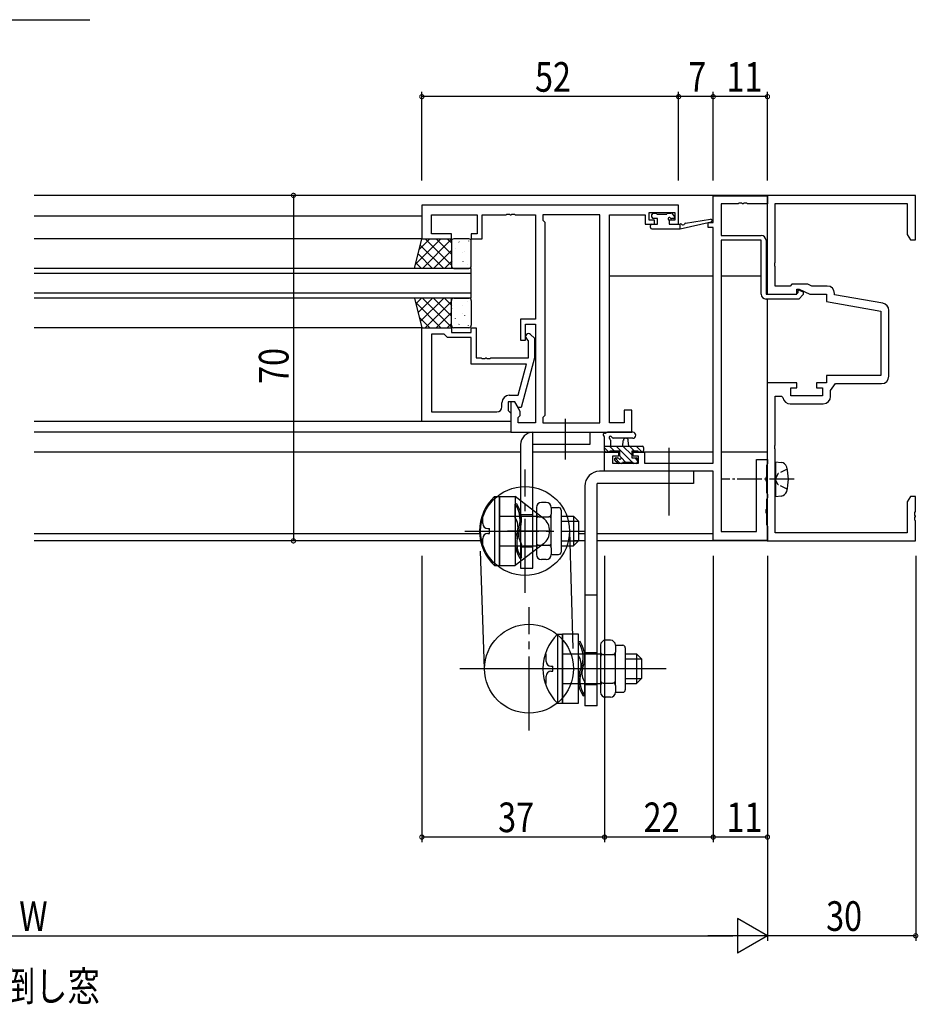
# Model space of a CAD drawing. Extents: x 0 to 1133, y 0 to 806.
# Drawn here: x 699 to 881, y 203 to 403 of the extents above; entities that cross this region are included whole.
import ezdxf

# ---------------------------------------------------------------- set-up
doc = ezdxf.new("R2010")
doc.units = 0
doc.header["$MEASUREMENT"] = 0
for name, pattern in [('PHANTOM2', [31.75, 15.875, -3.175, 3.175, -3.175, 3.175, -3.175]), ('YCENTER_1', [13, 10, -1, 1, -1]), ('YHIDDEN_1', [4, 3, -1])]:
    doc.linetypes.add(name, pattern=pattern)
for name, color, linetype in [('USER1', 3, 'CONTINUOUS'), ('YKK_11', 7, 'CONTINUOUS'), ('YKK_12', 2, 'CONTINUOUS'), ('YKK_13', 4, 'CONTINUOUS'), ('YKK_D', 6, 'CONTINUOUS')]:
    doc.layers.add(name, color=color, linetype=linetype)
doc.styles.get("Standard").update_dxf_attribs({"font": 'ROMANS.SHX', "bigfont": 'EXTFONT.SHX'})

msp = doc.modelspace()

# ---------------------------------------------------------------- linework, layer by layer
at = {"layer": 'USER1'}
msp.add_line((688.04, 402.59), (712.99, 402.59), dxfattribs=at)
at = {"layer": 'YKK_11', "color": 0, "linetype": 'ByBlock', "ltscale": 0.5}
for p, q in [((839.25, 366.9), (850.25, 366.9)), ((839.25, 366.9), (850.25, 366.9)), ((839.25, 361.5), (839.25, 366.9)), ((839.25, 361.5), (839.25, 366.9)), ((844.29, 365.27), (840.88, 365.27)), ((844.29, 365.27), (840.88, 365.27)), ((840.88, 365.27), (840.88, 358.9)), ((840.88, 365.27), (840.88, 358.9)), ((844.48, 365.39), (844.29, 365.27)), ((844.48, 365.39), (844.29, 365.27)), ((845.02, 365.39), (844.48, 365.39)), ((845.02, 365.39), (844.48, 365.39)), ((845.21, 365.27), (845.02, 365.39)), ((845.21, 365.27), (845.02, 365.39)), ((845.29, 365.27), (845.21, 365.27)), ((845.29, 365.27), (845.21, 365.27)), ((845.48, 365.39), (845.29, 365.27)), ((845.48, 365.39), (845.29, 365.27)), ((846.02, 365.39), (845.48, 365.39)), ((846.02, 365.39), (845.48, 365.39)), ((846.21, 365.27), (846.02, 365.39)), ((846.21, 365.27), (846.02, 365.39)), ((850.25, 365.27), (846.21, 365.27)), ((850.25, 365.27), (846.21, 365.27)), ((880.19, 367), (850.19, 367)), ((850.19, 367), (850.19, 347)), ((850.25, 366.9), (850.25, 365.27)), ((850.25, 366.9), (850.25, 365.27)), ((851.82, 365.37), (878.56, 365.37)), ((851.82, 353.46), (851.82, 365.37)), ((878.56, 365.37), (878.56, 359.09)), ((880.19, 358), (880.19, 367)), ((832.25, 365), (780.25, 365)), ((780.25, 365), (780.25, 358.2)), ((782.18, 363.07), (791.45, 363.07)), ((782.18, 359.2), (782.18, 363.07)), ((791.45, 363.07), (791.45, 359.2)), ((792.45, 363.07), (797.29, 363.07)), ((792.45, 358.2), (792.45, 363.07)), ((797.29, 363.07), (797.48, 363.19)), ((797.48, 363.19), (798.02, 363.19)), ((798.02, 363.19), (798.21, 363.07)), ((798.21, 363.07), (798.29, 363.07)), ((798.29, 363.07), (798.48, 363.19)), ((798.48, 363.19), (799.02, 363.19)), ((799.02, 363.19), (799.21, 363.07)), ((799.21, 363.07), (803.25, 363.07)), ((803.25, 363.07), (803.25, 341.9)), ((816.32, 363.07), (804.75, 363.07)), ((804.75, 363.07), (804.75, 362)), ((816.32, 320.93), (816.32, 363.07)), ((816.32, 320.93), (816.32, 363.07)), ((818.25, 320.93), (818.25, 363.07)), ((818.25, 363.07), (825.45, 363.07)), ((825.45, 363.07), (825.45, 362.27)), ((826.25, 363.5), (831.45, 363.5)), ((826.25, 362), (826.25, 363.5)), ((831.45, 363.5), (831.45, 362)), ((832.25, 361.2), (832.25, 365)), ((804.75, 362), (805.18, 361.57)), ((805.18, 361.57), (805.18, 322.43)), ((825.45, 362.27), (825.45, 361.2)), ((825.45, 361.2), (827.35, 361.2)), ((827.35, 362), (826.25, 362)), ((827.35, 361.2), (827.35, 362)), ((830.35, 362), (830.35, 361.2)), ((831.45, 362), (830.35, 362)), ((830.35, 361.2), (832.25, 361.2)), ((838.25, 361.5), (839.25, 361.5)), ((838.25, 360.5), (838.25, 361.5)), ((838.25, 361.5), (839.25, 361.5)), ((838.25, 360.5), (838.25, 361.5)), ((786.25, 359.2), (782.18, 359.2)), ((786.25, 358.2), (786.25, 359.2)), ((790.25, 359.2), (790.25, 358.2)), ((791.45, 359.2), (790.25, 359.2)), ((839.25, 360.5), (838.25, 360.5)), ((839.25, 360.5), (838.25, 360.5)), ((839.25, 312.73), (839.25, 360.5)), ((839.25, 312.73), (839.25, 360.5)), ((878.56, 359.09), (879.19, 358)), ((780.25, 358.2), (786.25, 358.2)), ((790.25, 358.2), (792.45, 358.2)), ((840.88, 358.9), (848.95, 358.9)), ((840.88, 358.9), (848.95, 358.9)), ((840.88, 357.9), (840.88, 298.9)), ((840.88, 357.9), (840.88, 298.9)), ((848.95, 357.9), (840.88, 357.9)), ((848.95, 357.9), (840.88, 357.9)), ((848.95, 347), (848.95, 357.9)), ((848.95, 347), (848.95, 357.9)), ((849.95, 357.9), (849.95, 347)), ((849.95, 357.9), (849.95, 347)), ((879.19, 358), (880.19, 358)), ((851.7, 353.27), (851.82, 353.46)), ((851.7, 352.73), (851.7, 353.27)), ((851.82, 352.54), (851.7, 352.73)), ((851.82, 348.63), (851.82, 352.54)), ((854.82, 348.63), (851.82, 348.63)), ((855.19, 349), (854.82, 348.63)), ((858.4, 349), (855.19, 349)), ((856.15, 347), (856.45, 347.3)), ((856.15, 347), (856.45, 347.3)), ((856.19, 348), (856.69, 348)), ((856.19, 347), (856.19, 348)), ((856.45, 347.71), (856.64, 347.83)), ((856.45, 347.71), (856.64, 347.83)), ((856.45, 347.3), (856.45, 347.71)), ((856.45, 347.3), (856.45, 347.71)), ((856.64, 347.83), (857.45, 347.45)), ((856.64, 347.83), (857.45, 347.45)), ((856.69, 348), (858.83, 347)), ((857.45, 347.45), (857.45, 346.89)), ((857.45, 347.45), (857.45, 346.89)), ((859.19, 348.63), (858.4, 349)), ((862.32, 348.63), (859.19, 348.63)), ((863.82, 346.87), (863.82, 347.13)), ((849.95, 347), (856.15, 347)), ((849.95, 347), (856.15, 347)), ((856.56, 346), (849.95, 346)), ((856.56, 346), (849.95, 346)), ((850.19, 347), (856.19, 347)), ((857.45, 346.89), (856.56, 346)), ((857.45, 346.89), (856.56, 346)), ((858.83, 347), (862.19, 347)), ((862.19, 347), (862.19, 345.5)), ((862.19, 345.5), (873.19, 343.56)), ((873.58, 345.15), (863.82, 346.87)), ((873.19, 343.56), (873.19, 330.5)), ((874.82, 330.37), (874.82, 343.67)), ((800.25, 341.9), (800.25, 337.7)), ((803.25, 341.9), (800.25, 341.9)), ((780.25, 321.2), (780.25, 340.2)), ((780.25, 340.2), (786.25, 340.2)), ((786.25, 340.2), (786.25, 339.2)), ((786.25, 339.2), (790.25, 339.2)), ((790.25, 339.2), (790.25, 340.2)), ((790.25, 340.2), (791.25, 340.2)), ((791.25, 340.2), (791.25, 334.1)), ((801.25, 337.7), (801.25, 340.9)), ((801.25, 340.9), (803.25, 340.9)), ((803.25, 340.9), (803.25, 320.93)), ((782.18, 338.9), (782.18, 323.13)), ((782.18, 338.9), (782.18, 323.13)), ((784.75, 338.9), (782.18, 338.9)), ((784.95, 338.7), (784.75, 338.9)), ((785.45, 338.2), (784.95, 338.7)), ((790.25, 338.2), (785.45, 338.2)), ((790.25, 332.8), (790.25, 338.2)), ((800.25, 337.7), (801.25, 337.7)), ((801.85, 337.55), (801.43, 337.98)), ((801.85, 334.1), (801.85, 337.55)), ((802.27, 338.82), (803.05, 338.05)), ((803.05, 338.05), (803.05, 334.1)), ((791.25, 334.1), (792.29, 334.1)), ((792.29, 334.1), (792.48, 333.98)), ((792.48, 333.98), (793.02, 333.98)), ((793.02, 333.98), (793.21, 334.1)), ((793.21, 334.1), (793.29, 334.1)), ((793.29, 334.1), (793.48, 333.98)), ((793.48, 333.98), (794.02, 333.98)), ((794.02, 333.98), (794.21, 334.1)), ((794.21, 334.1), (801.85, 334.1)), ((803.05, 334.1), (800.34, 324)), ((801.46, 332.8), (790.25, 332.8)), ((799.77, 326.5), (801.46, 332.8)), ((873.19, 330.5), (862.19, 330.5)), ((862.19, 330.5), (862.19, 329)), ((850.19, 329), (850.19, 297)), ((856.19, 329), (850.19, 329)), ((854.99, 328), (856.19, 328)), ((854.99, 326.4), (854.99, 328)), ((856.19, 328), (856.19, 329)), ((860.19, 329), (860.19, 328)), ((862.19, 329), (860.19, 329)), ((860.19, 328), (861.39, 328)), ((861.39, 328), (861.39, 326.4)), ((863.02, 327.48), (863.99, 328.87)), ((863.02, 326.27), (863.02, 327.48)), ((863.99, 328.87), (873.32, 328.87)), ((797.75, 325.2), (797.75, 323.4)), ((799.05, 325.2), (797.75, 325.2)), ((797.95, 326.5), (799.77, 326.5)), ((798.25, 325.2), (798.25, 319)), ((799.05, 325.2), (798.25, 325.2)), ((799.74, 324), (799.05, 325.2)), ((800.18, 323.24), (799.05, 325.2)), ((851.82, 316.46), (851.82, 326.3)), ((851.82, 326.3), (853.08, 326.3)), ((853.08, 326.3), (853.37, 326.05)), ((861.39, 326.4), (854.99, 326.4)), ((796.45, 324.13), (796.45, 325)), ((797.75, 323.4), (797.95, 323.2)), ((797.95, 323.2), (798.25, 322.9)), ((800.34, 324), (799.74, 324)), ((800.18, 322.43), (800.18, 323.24)), ((822.75, 323.5), (821.25, 323.5)), ((821.25, 323.5), (821.25, 320.93)), ((822.75, 319), (822.75, 323.5)), ((854.86, 324.77), (861.52, 324.77)), ((798.25, 321.2), (780.25, 321.2)), ((782.18, 323.13), (795.45, 323.13)), ((798.25, 322.9), (798.25, 321.2)), ((799.75, 322), (800.18, 322.43)), ((799.75, 320.93), (799.75, 322)), ((805.18, 322.43), (804.75, 322)), ((804.75, 322), (804.75, 320.93)), ((803.25, 320.93), (799.75, 320.93)), ((804.75, 320.93), (816.32, 320.93)), ((821.25, 320.93), (818.25, 320.93)), ((798.25, 319), (822.75, 319)), ((851.7, 316.27), (851.82, 316.46)), ((851.7, 315.73), (851.7, 316.27)), ((851.82, 315.54), (851.7, 315.73)), ((851.82, 298.63), (851.82, 315.54)), ((817.25, 315), (820.05, 315)), ((817.25, 311.1), (817.25, 315)), ((817.25, 315), (820.05, 315)), ((817.25, 311.1), (817.25, 315)), ((818.88, 314.2), (818.88, 312.73)), ((820.05, 314.2), (818.88, 314.2)), ((818.88, 314.2), (818.88, 312.73)), ((820.05, 314.2), (818.88, 314.2)), ((820.05, 315), (820.05, 314.2)), ((820.05, 315), (820.05, 314.2)), ((823.05, 315), (825.35, 315)), ((823.05, 314.2), (823.05, 315)), ((823.05, 315), (825.35, 315)), ((823.05, 314.2), (823.05, 315)), ((824.15, 314.2), (823.05, 314.2)), ((824.15, 314.2), (823.05, 314.2)), ((824.15, 312.73), (824.15, 314.2)), ((824.15, 312.73), (824.15, 314.2)), ((825.35, 315), (825.35, 312.73)), ((825.35, 315), (825.35, 312.73)), ((848.05, 298.9), (848.05, 313.5)), ((848.05, 298.9), (848.05, 313.5)), ((848.05, 313.5), (850.25, 313.5)), ((848.05, 313.5), (850.25, 313.5)), ((850.25, 313.5), (850.25, 312.65)), ((850.25, 313.5), (850.25, 312.65)), ((818.88, 312.73), (824.15, 312.73)), ((818.88, 312.73), (824.15, 312.73)), ((825.35, 312.73), (839.25, 312.73)), ((825.35, 312.73), (839.25, 312.73)), ((850.15, 312.47), (850.05, 312.3)), ((850.15, 312.47), (850.05, 312.3)), ((850.05, 312.3), (850.05, 309.96)), ((850.05, 312.3), (850.05, 309.96)), ((850.25, 312.65), (850.15, 312.47)), ((850.25, 312.65), (850.15, 312.47)), ((839.25, 311.1), (817.25, 311.1)), ((839.25, 311.1), (817.25, 311.1)), ((839.25, 297.1), (839.25, 311.1)), ((839.25, 297.1), (839.25, 311.1)), ((850.05, 309.96), (849.93, 309.77)), ((850.05, 309.96), (849.93, 309.77)), ((849.93, 309.77), (849.93, 309.23)), ((849.93, 309.77), (849.93, 309.23)), ((849.93, 309.23), (850.05, 309.04)), ((849.93, 309.23), (850.05, 309.04)), ((850.05, 309.04), (850.05, 306.8)), ((850.05, 309.04), (850.05, 306.8)), ((850.05, 306.8), (850.15, 306.63)), ((850.05, 306.8), (850.15, 306.63)), ((850.15, 305.57), (850.05, 305.4)), ((850.15, 305.57), (850.05, 305.4)), ((850.05, 305.4), (850.05, 303.46)), ((850.05, 305.4), (850.05, 303.46)), ((850.15, 306.63), (850.25, 306.45)), ((850.15, 306.63), (850.25, 306.45)), ((850.25, 305.75), (850.15, 305.57)), ((850.25, 305.75), (850.15, 305.57)), ((850.25, 306.45), (850.25, 305.75)), ((850.25, 306.45), (850.25, 305.75)), ((879.19, 306), (878.56, 304.91)), ((880.19, 306), (879.19, 306)), ((880.19, 302.96), (880.19, 306)), ((850.05, 303.46), (849.93, 303.27)), ((850.05, 303.46), (849.93, 303.27)), ((849.93, 303.27), (849.93, 302.73)), ((849.93, 303.27), (849.93, 302.73)), ((878.56, 304.91), (878.56, 298.63)), ((849.93, 302.73), (850.05, 302.54)), ((849.93, 302.73), (850.05, 302.54)), ((850.05, 302.54), (850.05, 300.3)), ((850.05, 302.54), (850.05, 300.3)), ((880.07, 302.77), (880.19, 302.96)), ((880.07, 302.23), (880.07, 302.77)), ((880.19, 302.04), (880.07, 302.23)), ((880.07, 301.77), (880.19, 301.96)), ((880.07, 301.23), (880.07, 301.77)), ((880.19, 301.04), (880.07, 301.23)), ((880.19, 301.96), (880.19, 302.04)), ((850.05, 300.3), (850.15, 300.13)), ((850.05, 300.3), (850.15, 300.13)), ((850.15, 300.13), (850.25, 299.95)), ((850.15, 300.13), (850.25, 299.95)), ((850.25, 299.95), (850.25, 297.1)), ((850.25, 299.95), (850.25, 297.1)), ((880.19, 297), (880.19, 301.04)), ((840.88, 298.9), (848.05, 298.9)), ((840.88, 298.9), (848.05, 298.9)), ((878.56, 298.63), (851.82, 298.63)), ((850.25, 297.1), (839.25, 297.1)), ((850.25, 297.1), (839.25, 297.1)), ((850.19, 297), (880.19, 297))]:
    msp.add_line(p, q, dxfattribs=at)
for centre, radius, start, end in [((848.95, 357.9), 1, 0, 90), ((848.95, 357.9), 1, 0, 90), ((862.32, 347.13), 1.5, 0, 90), ((849.95, 347), 1, 180, 270), ((849.95, 347), 1, 180, 270), ((873.32, 343.67), 1.5, 0, 80), ((801.85, 338.4), 0.6, 45, 225), ((873.32, 330.37), 1.5, 270, 360), ((797.95, 325), 1.5, 90, 180), ((854.86, 326.27), 1.5, 188.6269, 270), ((861.52, 326.27), 1.5, 270, 360), ((795.45, 324.13), 1, 270, 360)]:
    msp.add_arc(centre, radius, start, end, dxfattribs=at)
at = {"layer": 'YKK_12'}
for p, q in [((850.25, 367), (701.75, 367)), ((850.25, 347), (850.25, 367)), ((780.25, 362.8), (701.75, 362.8)), ((780.25, 358.2), (701.75, 358.2)), ((818.25, 350.7), (839.25, 350.7)), ((840.88, 350.7), (848.95, 350.7)), ((849.95, 350.7), (850.25, 350.7)), ((850.25, 297), (850.25, 346)), ((780.25, 340.2), (701.75, 340.2)), ((780.25, 321.2), (701.75, 321.2)), ((798.25, 319), (701.75, 319)), ((800.25, 315), (701.75, 315)), ((820.35, 315), (802.75, 315)), ((839.25, 315), (822.75, 315)), ((850.25, 315), (840.88, 315)), ((791.97, 298.4), (701.75, 298.4)), ((813.25, 298.4), (811.95, 298.4)), ((839.25, 298.4), (815.75, 298.4)), ((792.16, 297), (701.75, 297)), ((813.25, 297), (811.07, 297)), ((850.25, 297), (815.75, 297))]:
    msp.add_line(p, q, dxfattribs=at)
at = {"layer": 'YKK_12', "linetype": 'Continuous', "ltscale": 1.5}
for p, q in [((790.25, 352.2), (701.75, 352.2)), ((790.25, 351.2), (701.75, 351.2)), ((790.25, 346.2), (790.25, 352.2)), ((790.25, 347.2), (701.75, 347.2)), ((790.25, 346.2), (701.75, 346.2))]:
    msp.add_line(p, q, dxfattribs=at)
at = {"layer": 'YKK_13', "linetype": 'ByBlock'}
for p, q in [((826.85, 362.6), (826.85, 363.1)), ((827.15, 363.4), (827.65, 363.4)), ((827.85, 363.2), (829.85, 363.2)), ((830.05, 363.4), (830.65, 363.4)), ((830.86, 363.31), (831.36, 362.81)), ((826.85, 361.2), (827.95, 361.2)), ((827.95, 362.3), (827.15, 362.3)), ((827.95, 361.2), (827.95, 362.3)), ((830.35, 361.84), (830.35, 361.2)), ((830.35, 361.2), (832.55, 361.2)), ((831.15, 362.3), (830.81, 362.3)), ((832.55, 360.2), (838.82, 361.61)), ((832.55, 361.2), (832.64, 361.21)), ((832.55, 360.2), (832.55, 361.2)), ((833.66, 361.38), (838.7, 362.2)), ((826.55, 360.5), (826.55, 360.9)), ((826.85, 360.2), (832.55, 360.2))]:
    msp.add_line(p, q, dxfattribs=at)
at = {"layer": 'YKK_13', "ltscale": 1.5}
for p, q in [((778.75, 352.2), (780.25, 358.2)), ((780.25, 358.2), (786.25, 358.2)), ((786.25, 358.2), (786.25, 352.2)), ((786.25, 357.7), (786.25, 352.7)), ((789.75, 358.2), (786.75, 358.2)), ((790.25, 352.7), (790.25, 357.7)), ((786.25, 352.2), (778.75, 352.2)), ((786.75, 352.2), (789.75, 352.2)), ((786.25, 346.2), (778.75, 346.2)), ((778.75, 346.2), (780.25, 340.2)), ((786.25, 340.2), (786.25, 346.2)), ((786.25, 340.7), (786.25, 345.7)), ((786.75, 346.2), (789.75, 346.2)), ((790.25, 345.7), (790.25, 340.7)), ((780.25, 340.2), (786.25, 340.2)), ((789.75, 340.2), (786.75, 340.2)), ((802.75, 291.5), (802.75, 319)), ((802.75, 319), (814.25, 319)), ((814.25, 319), (814.25, 316.5)), ((800.25, 316.5), (800.25, 291.5)), ((814.25, 316.5), (802.75, 316.5)), ((835.25, 311.1), (816.25, 311.1)), ((835.25, 311.1), (835.25, 308.6)), ((813.25, 308.1), (813.25, 263.6)), ((815.75, 263.6), (815.75, 308.6)), ((835.25, 308.6), (815.75, 308.6)), ((794.95, 306), (794.95, 292)), ((794.95, 306), (795.95, 306)), ((795.95, 292), (795.95, 306)), ((795.95, 306), (795.95, 292)), ((795.95, 306), (799.15, 306)), ((799.15, 306), (799.15, 292)), ((804.89, 301.57), (799.15, 306)), ((799.48, 304.5), (799.15, 304.45)), ((799.15, 301.7), (799.15, 304.45)), ((803.45, 303.77), (803.45, 294.23)), ((805.45, 304.77), (804.45, 304.77)), ((806.45, 303.77), (806.45, 302.39)), ((806.45, 303.75), (807.95, 303.75)), ((808.45, 303.25), (808.45, 294.75)), ((792.6, 300.5), (792.6, 302)), ((795.95, 302), (803.45, 302)), ((802.75, 302.25), (800.25, 302.25)), ((803.95, 301.89), (805.95, 301.89)), ((806.45, 295.61), (806.45, 302.39)), ((808.45, 302), (810.95, 302)), ((810.95, 302), (810.95, 296)), ((810.95, 302), (811.95, 301)), ((793.6, 299.5), (793.95, 299.5)), ((793.95, 298.5), (793.95, 299.5)), ((808.45, 301), (811.95, 301)), ((811.95, 301), (811.95, 297)), ((792.6, 296), (792.6, 297.5)), ((793.6, 298.5), (793.95, 298.5)), ((795.95, 296), (803.45, 296)), ((804.89, 296.43), (799.15, 292)), ((802.75, 295.75), (800.25, 295.75)), ((800.45, 293.55), (800.45, 296.3)), ((803.95, 296.11), (805.95, 296.11)), ((806.45, 295.61), (806.45, 294.23)), ((808.45, 297), (811.95, 297)), ((808.45, 296), (810.95, 296)), ((810.95, 296), (811.95, 297)), ((800.12, 293.5), (800.45, 293.55)), ((805.45, 293.23), (804.45, 293.23)), ((806.45, 294.25), (807.95, 294.25)), ((794.95, 292), (795.95, 292)), ((795.95, 292), (799.15, 292)), ((800.25, 291.5), (802.75, 291.5)), ((813.25, 286.1), (815.75, 286.1)), ((807.75, 278.1), (807.75, 264.1)), ((807.75, 278.1), (808.75, 278.1)), ((808.75, 264.1), (808.75, 278.1)), ((808.75, 278.1), (808.75, 264.1)), ((811.95, 278.1), (808.75, 278.1)), ((811.95, 264.1), (811.95, 278.1)), ((812.28, 276.6), (811.95, 276.55)), ((811.95, 273.8), (811.95, 276.55)), ((816.45, 275.87), (816.45, 266.33)), ((818.45, 276.87), (817.45, 276.87)), ((819.45, 275.87), (819.45, 274.49)), ((819.45, 275.85), (820.95, 275.85)), ((821.45, 275.35), (821.45, 266.85)), ((805.4, 272.6), (805.4, 274.1)), ((808.75, 274.1), (816.45, 274.1)), ((815.75, 274.35), (813.25, 274.35)), ((816.95, 273.99), (818.95, 273.99)), ((819.45, 267.71), (819.45, 274.49)), ((821.45, 274.1), (823.75, 274.1)), ((823.75, 274.1), (824.75, 273.1)), ((823.75, 274.1), (823.75, 268.1)), ((806.4, 271.6), (806.75, 271.6)), ((806.75, 270.6), (806.75, 271.6)), ((821.45, 273.1), (824.75, 273.1)), ((824.75, 273.1), (824.75, 269.1)), ((805.4, 268.1), (805.4, 269.6)), ((806.4, 270.6), (806.75, 270.6)), ((820.61, 271.1), (808.09, 271.1)), ((808.75, 268.1), (816.45, 268.1)), ((813.25, 265.65), (813.25, 268.4)), ((815.75, 267.85), (813.25, 267.85)), ((816.95, 268.21), (818.95, 268.21)), ((819.45, 267.71), (819.45, 266.33)), ((821.45, 269.1), (824.75, 269.1)), ((821.45, 268.1), (823.75, 268.1)), ((823.75, 268.1), (824.75, 269.1)), ((812.92, 265.6), (813.25, 265.65)), ((818.45, 265.33), (817.45, 265.33)), ((819.45, 266.35), (820.95, 266.35)), ((807.75, 264.1), (808.75, 264.1)), ((808.75, 264.1), (811.95, 264.1)), ((815.75, 263.6), (813.25, 263.6))]:
    msp.add_line(p, q, dxfattribs=at)
at = {"layer": 'YKK_13'}
for p, q in [((778.97, 353.06), (784.1, 358.2)), ((779.71, 356.06), (781.86, 358.2)), ((780.35, 352.2), (786.25, 358.1)), ((780.92, 358.2), (786.25, 352.87)), ((783.16, 358.2), (786.25, 355.11)), ((785.41, 358.2), (786.25, 357.36)), ((786.33, 357.39), (786.33, 357.39)), ((787.74, 357.56), (787.83, 357.52)), ((789.69, 357.76), (789.71, 357.71)), ((779.49, 355.14), (782.43, 352.2)), ((779.93, 356.94), (784.67, 352.2)), ((782.59, 352.2), (786.25, 355.86)), ((787.06, 356.32), (787.09, 356.28)), ((788.53, 355.42), (788.54, 355.41)), ((788.95, 355.73), (788.98, 355.69)), ((779.04, 353.34), (780.18, 352.2)), ((784.84, 352.2), (786.25, 353.61)), ((786.25, 354.66), (786.31, 354.63)), ((786.33, 354.3), (786.35, 354.25)), ((786.51, 353.63), (786.52, 353.62)), ((788.52, 353.65), (788.54, 353.61)), ((789.42, 352.98), (789.42, 352.98)), ((778.97, 345.34), (784.1, 340.2)), ((779.04, 345.06), (780.18, 346.2)), ((779.49, 343.26), (782.43, 346.2)), ((779.93, 341.46), (784.67, 346.2)), ((780.35, 346.2), (786.25, 340.3)), ((780.92, 340.2), (786.25, 345.53)), ((782.59, 346.2), (786.25, 342.54)), ((784.84, 346.2), (786.25, 344.79)), ((789.42, 345.42), (789.42, 345.42)), ((783.16, 340.2), (786.25, 343.29)), ((786.25, 343.74), (786.31, 343.77)), ((786.33, 344.1), (786.35, 344.15)), ((786.51, 344.77), (786.52, 344.78)), ((788.52, 344.75), (788.54, 344.79)), ((779.71, 342.34), (781.86, 340.2)), ((787.06, 342.08), (787.09, 342.12)), ((788.53, 342.98), (788.54, 342.99)), ((788.95, 342.67), (788.98, 342.71)), ((785.41, 340.2), (786.25, 341.04)), ((786.33, 341.01), (786.33, 341.01)), ((787.74, 340.84), (787.83, 340.88)), ((789.69, 340.64), (789.71, 340.69)), ((817.25, 315.3), (817.25, 317.98)), ((822.98, 319), (817.82, 319)), ((818.45, 317.38), (818.45, 316.2)), ((822.98, 317.8), (819.02, 317.8)), ((820.95, 316.2), (821.05, 317.34)), ((822.15, 316.2), (822.05, 317.34)), ((817.25, 316.2), (824.85, 316.2)), ((818.12, 315), (817.25, 315.87)), ((819.27, 315.2), (818.27, 316.2)), ((820.35, 315.2), (818.35, 315.2)), ((822.91, 312.9), (819.61, 316.2)), ((820.35, 314.26), (820.35, 315.2)), ((822.75, 314.41), (820.96, 316.2)), ((823.31, 315.2), (822.31, 316.2)), ((822.75, 315.2), (822.75, 313.8)), ((824.05, 315.2), (822.75, 315.2)), ((824.85, 315), (823.65, 316.2)), ((824.05, 315.2), (824.05, 315.2)), ((825.15, 315.9), (825.15, 315.3)), ((818.15, 315), (817.55, 315)), ((819.84, 312.79), (819.34, 313.29)), ((820.42, 312.7), (819.38, 313.74)), ((819.55, 313.8), (819.89, 313.8)), ((821.57, 312.9), (820.59, 313.88)), ((822.75, 313.8), (823.65, 313.8)), ((823.95, 313.21), (823.36, 313.8)), ((823.95, 313.5), (823.95, 313)), ((824.85, 315), (824.25, 315)), ((820.65, 312.7), (820.05, 312.7)), ((822.95, 312.9), (820.85, 312.9)), ((823.11, 312.7), (822.95, 312.86)), ((823.65, 312.7), (823.15, 312.7))]:
    msp.add_line(p, q, dxfattribs=at)
at = {"layer": 'YKK_13', "linetype": 'YCENTER_1', "ltscale": 1.5}
for p, q in [((809.25, 321.72), (809.25, 313.51)), ((830.25, 315.86), (830.25, 302.12)), ((801.15, 286.5), (801.15, 311.5)), ((788.95, 299), (813.25, 299)), ((806.2, 299), (797.6, 299)), ((801.95, 258.6), (801.95, 283.6)), ((829.75, 271.1), (787.95, 271.1)), ((828.27, 271.1), (788.26, 271.1))]:
    msp.add_line(p, q, dxfattribs=at)
at = {"layer": 'YKK_13', "linetype": 'Continuous', "ltscale": 0.5}
for p, q in [((851.88, 313), (851.88, 306)), ((851.88, 313), (853, 312.9)), ((851.88, 306), (853, 306.1))]:
    msp.add_line(p, q, dxfattribs=at)
at = {"layer": 'YKK_13', "linetype": 'YHIDDEN_1', "ltscale": 0.5}
for p, q in [((854.24, 311.55), (852.43, 310.65)), ((852.43, 310.65), (851.82, 309.5)), ((852.43, 308.36), (851.82, 309.5)), ((854.24, 307.45), (852.43, 308.36))]:
    msp.add_line(p, q, dxfattribs=at)
at = {"layer": 'YKK_13', "linetype": 'YCENTER_1', "ltscale": 0.5}
msp.add_line((855.63, 309.5), (840.95, 309.5), dxfattribs=at)
at = {"layer": 'YKK_13', "linetype": 'PHANTOM2', "ltscale": 1.5}
for p, q in [((792.95, 271.1), (791.95, 299)), ((810.15, 299), (810.95, 271.1))]:
    msp.add_line(p, q, dxfattribs=at)
at = {"layer": 'YKK_13', "ltscale": 1.5}
for centre in [(801.15, 299), (801.95, 271.1)]:
    msp.add_circle(centre, 9, dxfattribs=at)
at = {"layer": 'YKK_13', "linetype": 'ByBlock'}
for centre, radius, start, end in [((827.15, 363.1), 0.3, 90, 180), ((827.65, 363.2), 0.2, 0, 90), ((830.05, 363.2), 0.2, 90, 180), ((830.65, 363.1), 0.3, 45, 90), ((826.85, 360.9), 0.3, 90, 180), ((827.15, 362.6), 0.3, 180, 270), ((830.35, 362.3), 0.25, 33.0557, 236.9443), ((830.05, 361.84), 0.3, 0, 56.9443), ((830.81, 362.6), 0.3, 213.0557, 270), ((831.15, 362.6), 0.3, 270, 45), ((832.69, 360.92), 0.3, 39.1975, 99.1975), ((833.15, 361.3), 0.3, 219.1975, 339.1975), ((833.71, 361.08), 0.3, 99.1975, 159.1975), ((838.75, 361.9), 0.3, 282.6586, 99.1975), ((826.85, 360.5), 0.3, 180, 270)]:
    msp.add_arc(centre, radius, start, end, dxfattribs=at)
at = {"layer": 'YKK_13', "ltscale": 1.5}
for centre, radius, start, end in [((786.75, 357.7), 0.5, 90, 180), ((789.75, 357.7), 0.5, 0, 90), ((786.75, 352.7), 0.5, 180, 270), ((789.75, 352.7), 0.5, 270, 0), ((786.75, 345.7), 0.5, 90, 180), ((789.75, 345.7), 0.5, 0, 90), ((786.75, 340.7), 0.5, 180, 270), ((789.75, 340.7), 0.5, 270, 360), ((802.75, 316.5), 2.5, 90, 180), ((816.25, 308.1), 3, 90, 180), ((801.62, 299), 9.67, 133.6028, 226.3972), ((794.71, 301.31), 5.44, 335.5759, 35.3054), ((794.71, 301.31), 5.74, 335.5759, 33.7778), ((804.45, 303.77), 1, 90, 180), ((805.45, 303.77), 1, 0, 90), ((807.95, 303.25), 0.5, 0, 90), ((796.36, 299.81), 3.37, 346.1807, 34.1958), ((803.95, 302.39), 0.5, 180, 270), ((803.95, 301.39), 0.5, 90, 180), ((802.9, 299), 3.25, 307.6632, 52.3368), ((805.95, 302.39), 0.5, 270, 0), ((805.95, 301.39), 0.5, 0, 90), ((793.6, 300.5), 1, 180, 270), ((793.6, 297.5), 1, 90, 180), ((804.89, 296.69), 5.74, 155.5759, 213.7778), ((804.89, 296.69), 5.44, 155.5759, 215.3055), ((803.24, 298.19), 3.37, 166.1807, 214.1958), ((803.95, 296.61), 0.5, 180, 270), ((803.95, 295.61), 0.5, 90, 180), ((805.95, 296.61), 0.5, 270, 0), ((805.95, 295.61), 0.5, 0, 90), ((804.45, 294.23), 1, 180, 270), ((805.45, 294.23), 1, 270, 0), ((807.95, 294.75), 0.5, 270, 0), ((814.42, 271.1), 9.67, 133.6028, 226.3972), ((807.51, 273.41), 5.44, 335.5759, 35.3054), ((807.51, 273.41), 5.74, 335.5759, 33.7778), ((817.45, 275.87), 1, 90, 180), ((818.45, 275.87), 1, 0, 90), ((820.95, 275.35), 0.5, 0, 90), ((809.16, 271.91), 3.37, 346.1807, 34.1958), ((816.95, 274.49), 0.5, 180, 270), ((816.95, 273.49), 0.5, 90, 180), ((818.95, 274.49), 0.5, 270, 0), ((818.95, 273.49), 0.5, 0, 90), ((806.4, 272.6), 1, 180, 270), ((806.4, 269.6), 1, 90, 180), ((817.69, 268.79), 5.74, 155.5759, 213.7778), ((817.69, 268.79), 5.44, 155.5759, 215.3055), ((816.04, 270.29), 3.37, 166.1807, 214.1958), ((816.95, 268.71), 0.5, 180, 270), ((816.95, 267.71), 0.5, 90, 180), ((818.95, 268.71), 0.5, 270, 0), ((818.95, 267.71), 0.5, 0, 90), ((817.45, 266.33), 1, 180, 270), ((818.45, 266.33), 1, 270, 0), ((820.95, 266.85), 0.5, 270, 0)]:
    msp.add_arc(centre, radius, start, end, dxfattribs=at)
at = {"layer": 'YKK_13'}
for centre, radius, start, end in [((817.25, 318.5), 0.3, 79.4712, 240), ((816.95, 317.98), 0.3, 0, 60), ((817.36, 319.09), 0.3, 259.4712, 319.4712), ((817.82, 318.7), 0.3, 90, 139.4712), ((818.45, 317.9), 0.3, 19.1898, 240), ((818.15, 317.38), 0.3, 0, 60), ((819.02, 318.1), 0.3, 199.1898, 270.0402), ((821.55, 317.3), 0.5, 5.0921, 174.9079), ((822.98, 318.4), 0.6, 270.0402, 90.0402), ((817.55, 315.3), 0.3, 180, 270), ((818.15, 315.2), 0.2, 270, 0), ((824.25, 315.2), 0.2, 180, 270), ((824.85, 315.9), 0.3, 0, 90), ((824.85, 315.3), 0.3, 270, 0), ((819.55, 313.5), 0.3, 90, 225), ((819.89, 313.5), 0.3, 33.0557, 90), ((820.35, 313.8), 0.25, 213.0557, 56.9443), ((820.65, 314.26), 0.3, 180, 236.9443), ((823.65, 313.5), 0.3, 0, 90), ((820.05, 313), 0.3, 225, 270), ((820.65, 312.9), 0.2, 270, 0), ((823.15, 312.9), 0.2, 180, 270), ((823.65, 313), 0.3, 270, 0)]:
    msp.add_arc(centre, radius, start, end, dxfattribs=at)
at = {"layer": 'YKK_13', "linetype": 'Continuous', "ltscale": 0.5}
for centre, radius, start, end in [((852.89, 311.61), 1.3, 15.8809, 85), ((845.48, 309.5), 9, 344.1191, 15.8809), ((852.89, 307.39), 1.3, 275, 344.1191)]:
    msp.add_arc(centre, radius, start, end, dxfattribs=at)
at = {"layer": 'YKK_D'}
for p, q in [((780.25, 370), (780.25, 388)), ((832.25, 387), (780.25, 387)), ((832.25, 370), (832.25, 388)), ((832.25, 370), (832.25, 388)), ((839.25, 387), (832.25, 387)), ((839.25, 370), (839.25, 388)), ((839.25, 370), (839.25, 388)), ((850.25, 387), (839.25, 387)), ((850.25, 370), (850.25, 388)), ((771.25, 367), (753.25, 367)), ((754.25, 367), (754.25, 297)), ((771.25, 297), (753.25, 297)), ((780.25, 294), (780.25, 236)), ((817.25, 294), (817.25, 236)), ((817.25, 294), (817.25, 236)), ((839.25, 294), (839.25, 236)), ((839.25, 294), (839.25, 236)), ((850.25, 294), (850.25, 216)), ((850.25, 294), (850.25, 236)), ((850.25, 294), (850.25, 216)), ((880.25, 294), (880.25, 216)), ((817.25, 237), (780.25, 237)), ((839.25, 237), (817.25, 237)), ((850.25, 237), (839.25, 237)), ((844.19, 220.5), (844.19, 213.5)), ((850.25, 217), (844.19, 220.5)), ((557.25, 217), (843.25, 217)), ((850.25, 217), (838.13, 217)), ((850.25, 217), (844.19, 213.5)), ((880.25, 217), (850.25, 217))]:
    msp.add_line(p, q, dxfattribs=at)
at = {"layer": 'YKK_D', "linetype": 'ByBlock', "const_width": 0.85}
for points in [[(780.36, 387, 1), (780.14, 387, 1)], [(832.36, 387, 1), (832.14, 387, 1)], [(832.14, 387, 1), (832.36, 387, 1)], [(839.14, 387, 1), (839.36, 387, 1)], [(839.36, 387, 1), (839.14, 387, 1)], [(850.14, 387, 1), (850.36, 387, 1)], [(754.25, 366.89, 1), (754.25, 367.11, 1)], [(754.25, 297.11, 1), (754.25, 296.89, 1)], [(780.36, 237, 1), (780.14, 237, 1)], [(817.36, 237, 1), (817.14, 237, 1)], [(817.14, 237, 1), (817.36, 237, 1)], [(839.14, 237, 1), (839.36, 237, 1)], [(839.36, 237, 1), (839.14, 237, 1)], [(850.14, 237, 1), (850.36, 237, 1)], [(880.14, 217, 1), (880.36, 217, 1)]]:
    msp.add_lwpolyline(points, format="xyb", close=True, dxfattribs=at)

# ---------------------------------------------------------------- texts
at = {"layer": 'USER1', "width": 0.8}
msp.add_text('外倒し窓', height=6, dxfattribs=at).set_placement((688.85, 203.79))
at = {"layer": 'YKK_D', "width": 0.8}
for s, p in [('52', (803.17, 388)), ('7', (834.2, 388)), ('11', (841.94, 388)), ('37', (795.7, 238)), ('22', (825.16, 238)), ('11', (841.94, 238)), ('W', (698.72, 218)), ('30', (862.12, 218))]:
    msp.add_text(s, height=6, dxfattribs=at).set_placement(p)
msp.add_text('70', height=6, rotation=90, dxfattribs=at).set_placement((753.25, 328.81))

doc.saveas('drawing.dxf')
